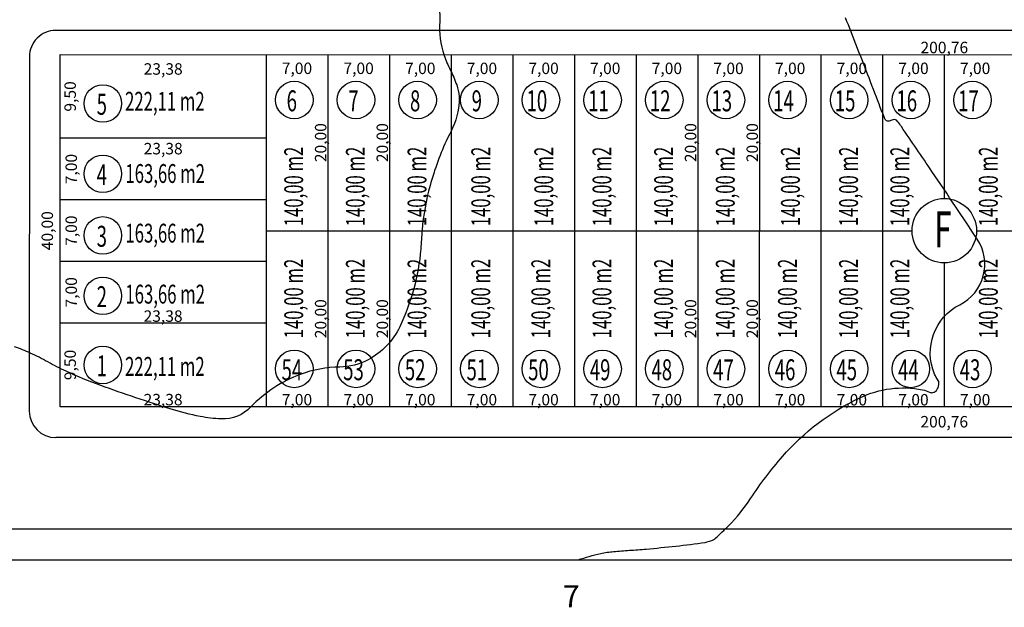
# Model space of a CAD drawing. Extents: x 180415 to 182409, y 1661937 to 1662352.
# Drawn here: x 181610 to 181721, y 1662096 to 1662163 of the extents above; entities that cross this region are included whole.
import ezdxf

# ---------------------------------------------------------------- set-up
doc = ezdxf.new("R2010")
doc.units = 0
doc.header["$LTSCALE"] = 0.25
doc.header["$MEASUREMENT"] = 0
doc.layers.get('Defpoints').update_dxf_attribs({"linetype": 'CONTINUOUS'})
for name, color, linetype in [('COTAS', 7, 'CONTINUOUS'), ('CURVAS', 2, 'CONTINUOUS'), ('DIVISA', 4, 'CONTINUOUS'), ('LOTES', 8, 'CONTINUOUS'), ('Meio Fio', 30, 'CONTINUOUS'), ('Nº LOTES', 7, 'CONTINUOUS'), ('Nº QUADRAS', 4, 'CONTINUOUS'), ('Quadras', 5, 'CONTINUOUS'), ('TEXTO LOTES', 7, 'CONTINUOUS')]:
    doc.layers.add(name, color=color, linetype=linetype)
doc.styles.add('GEOSIS', font='ROMANS.SHX', dxfattribs={"width": 0.65, "height": 10})
doc.styles.add('ROMANS', font='romans', dxfattribs={"height": 0.4})
doc.styles.get("Standard").update_dxf_attribs({"font": 'romans.shx'})
doc.dimstyles.get("Standard").update_dxf_attribs({"dimtxt": 1.3, "dimasz": 0.03, "dimexe": 0.08, "dimexo": 0.0625, "dimgap": 0.03, "dimtad": 1, "dimzin": 0, "dimtxsty": 'Standard', "dimcen": -0.03, "dimse1": 1, "dimse2": 1, "dimsd1": 1, "dimsd2": 1, "dimclrd": 2, "dimclre": 2, "dimclrt": 2, "dimaunit": 1, "dimazin": 0, "dimtfac": 1, "dimtofl": 0, "dimtmove": 2, "dimatfit": 3, "dimfxl": 0, "dimtolj": 1, "dimtzin": 0, "dimarcsym": 0})

# ---------------------------------------------------------------- blocks, each defined once
blk = doc.blocks.new('*D82')
at = {"layer": 'Defpoints', "color": 0}
for p in [(181084.3, 1662101.65), (181994.3, 1662101.61), (181084.3, 1662100.51)]:
    blk.add_point(p, dxfattribs=at)
at = {"layer": 'COTAS', "color": 2, "insert": (181539.3, 1662100.54), "char_height": 1.3, "attachment_point": 5}
blk.add_mtext('\\A1;910,00', dxfattribs=at)
blk = doc.blocks.new('*D214')
at = {"layer": 'Defpoints', "color": 0}
for p in [(181614.16, 1662135.5), (181616.23, 1662135.5), (181614.16, 1662128.5)]:
    blk.add_point(p, dxfattribs=at)
at = {"layer": 'COTAS', "color": 2, "insert": (181615.42, 1662132), "char_height": 1.3, "attachment_point": 5, "rotation": 90}
blk.add_mtext('\\A1;7,00', dxfattribs=at)
blk = doc.blocks.new('*D215')
at = {"layer": 'Defpoints', "color": 0}
for p in [(181614.16, 1662142.5), (181616.23, 1662142.5), (181614.16, 1662135.5)]:
    blk.add_point(p, dxfattribs=at)
at = {"layer": 'COTAS', "color": 2, "insert": (181615.42, 1662139), "char_height": 1.3, "attachment_point": 5, "rotation": 90}
blk.add_mtext('\\A1;7,00', dxfattribs=at)
blk = doc.blocks.new('*D210')
at = {"layer": 'Defpoints', "color": 0}
for p in [(181614.16, 1662149.5), (181616.23, 1662149.5), (181614.16, 1662142.5)]:
    blk.add_point(p, dxfattribs=at)
at = {"layer": 'COTAS', "color": 2, "insert": (181615.42, 1662146), "char_height": 1.3, "attachment_point": 5, "rotation": 90}
blk.add_mtext('\\A1;7,00', dxfattribs=at)
blk = doc.blocks.new('*D211')
at = {"layer": 'Defpoints', "color": 0}
for p in [(181614.16, 1662128.5), (181616.1, 1662128.5), (181614.16, 1662119)]:
    blk.add_point(p, dxfattribs=at)
at = {"layer": 'COTAS', "color": 2, "insert": (181615.3, 1662123.75), "char_height": 1.3, "attachment_point": 5, "rotation": 90}
blk.add_mtext('\\A1;9,50', dxfattribs=at)
blk = doc.blocks.new('*D212')
at = {"layer": 'Defpoints', "color": 0}
for p in [(181614.16, 1662159), (181616.1, 1662159), (181614.16, 1662149.5)]:
    blk.add_point(p, dxfattribs=at)
at = {"layer": 'COTAS', "color": 2, "insert": (181615.3, 1662154.25), "char_height": 1.3, "attachment_point": 5, "rotation": 90}
blk.add_mtext('\\A1;9,50', dxfattribs=at)
blk = doc.blocks.new('*D213')
at = {"layer": 'Defpoints', "color": 0}
for p in [(181614.16, 1662159), (181614.16, 1662159), (181614.16, 1662119)]:
    blk.add_point(p, dxfattribs=at)
at = {"layer": 'COTAS', "color": 2, "insert": (181612.7, 1662139), "char_height": 1.3, "attachment_point": 5, "rotation": 90}
blk.add_mtext('\\A1;40,00', dxfattribs=at)
blk = doc.blocks.new('*D216')
at = {"layer": 'Defpoints', "color": 0}
for p in [(181598.16, 1662119.77), (181598.16, 1662119), (181614.16, 1662119)]:
    blk.add_point(p, dxfattribs=at)
at = {"layer": 'COTAS', "color": 2, "insert": (181606.16, 1662120.57), "char_height": 1.3, "attachment_point": 5}
blk.add_mtext('\\A1;16,00', dxfattribs=at)
blk = doc.blocks.new('*D221')
at = {"layer": 'Defpoints', "color": 0}
for p in [(181686.55, 1662119), (181686.55, 1662119), (181693.55, 1662119)]:
    blk.add_point(p, dxfattribs=at)
at = {"layer": 'COTAS', "color": 2, "insert": (181690.05, 1662119.8), "char_height": 1.3, "attachment_point": 5}
blk.add_mtext('\\A1;7,00', dxfattribs=at)
blk = doc.blocks.new('*D222')
at = {"layer": 'Defpoints', "color": 0}
for p in [(181686.55, 1662156.64), (181686.55, 1662156.64), (181693.55, 1662156.64)]:
    blk.add_point(p, dxfattribs=at)
at = {"layer": 'COTAS', "color": 2, "insert": (181690.05, 1662157.44), "char_height": 1.3, "attachment_point": 5}
blk.add_mtext('\\A1;7,00', dxfattribs=at)
blk = doc.blocks.new('*D223')
at = {"layer": 'Defpoints', "color": 0}
for p in [(181693.55, 1662139), (181693.55, 1662139), (181693.55, 1662119)]:
    blk.add_point(p, dxfattribs=at)
at = {"layer": 'COTAS', "color": 2, "insert": (181692.74, 1662129), "char_height": 1.3, "attachment_point": 5, "rotation": 90}
blk.add_mtext('\\A1;20,00', dxfattribs=at)
blk = doc.blocks.new('*D224')
at = {"layer": 'Defpoints', "color": 0}
for p in [(181693.55, 1662159), (181693.55, 1662159), (181693.55, 1662139)]:
    blk.add_point(p, dxfattribs=at)
at = {"layer": 'COTAS', "color": 2, "insert": (181692.74, 1662149), "char_height": 1.3, "attachment_point": 5, "rotation": 90}
blk.add_mtext('\\A1;20,00', dxfattribs=at)
blk = doc.blocks.new('*D225')
at = {"layer": 'Defpoints', "color": 0}
for p in [(181679.55, 1662119), (181679.55, 1662119), (181686.55, 1662119)]:
    blk.add_point(p, dxfattribs=at)
at = {"layer": 'COTAS', "color": 2, "insert": (181683.05, 1662119.8), "char_height": 1.3, "attachment_point": 5}
blk.add_mtext('\\A1;7,00', dxfattribs=at)
blk = doc.blocks.new('*D226')
at = {"layer": 'Defpoints', "color": 0}
for p in [(181679.55, 1662156.64), (181679.55, 1662156.64), (181686.55, 1662156.64)]:
    blk.add_point(p, dxfattribs=at)
at = {"layer": 'COTAS', "color": 2, "insert": (181683.05, 1662157.44), "char_height": 1.3, "attachment_point": 5}
blk.add_mtext('\\A1;7,00', dxfattribs=at)
blk = doc.blocks.new('*D227')
at = {"layer": 'Defpoints', "color": 0}
for p in [(181686.55, 1662139), (181686.55, 1662139), (181686.55, 1662119)]:
    blk.add_point(p, dxfattribs=at)
at = {"layer": 'COTAS', "color": 2, "insert": (181685.74, 1662129), "char_height": 1.3, "attachment_point": 5, "rotation": 90}
blk.add_mtext('\\A1;20,00', dxfattribs=at)
blk = doc.blocks.new('*D228')
at = {"layer": 'Defpoints', "color": 0}
for p in [(181686.55, 1662159), (181686.55, 1662159), (181686.55, 1662139)]:
    blk.add_point(p, dxfattribs=at)
at = {"layer": 'COTAS', "color": 2, "insert": (181685.74, 1662149), "char_height": 1.3, "attachment_point": 5, "rotation": 90}
blk.add_mtext('\\A1;20,00', dxfattribs=at)
blk = doc.blocks.new('*D229')
at = {"layer": 'Defpoints', "color": 0}
for p in [(181672.55, 1662119), (181672.55, 1662119), (181679.55, 1662119)]:
    blk.add_point(p, dxfattribs=at)
at = {"layer": 'COTAS', "color": 2, "insert": (181676.05, 1662119.8), "char_height": 1.3, "attachment_point": 5}
blk.add_mtext('\\A1;7,00', dxfattribs=at)
blk = doc.blocks.new('*D230')
at = {"layer": 'Defpoints', "color": 0}
for p in [(181672.55, 1662156.64), (181672.55, 1662156.64), (181679.55, 1662156.64)]:
    blk.add_point(p, dxfattribs=at)
at = {"layer": 'COTAS', "color": 2, "insert": (181676.05, 1662157.44), "char_height": 1.3, "attachment_point": 5}
blk.add_mtext('\\A1;7,00', dxfattribs=at)
blk = doc.blocks.new('*D231')
at = {"layer": 'Defpoints', "color": 0}
for p in [(181665.55, 1662119), (181665.55, 1662119), (181672.55, 1662119)]:
    blk.add_point(p, dxfattribs=at)
at = {"layer": 'COTAS', "color": 2, "insert": (181669.05, 1662119.8), "char_height": 1.3, "attachment_point": 5}
blk.add_mtext('\\A1;7,00', dxfattribs=at)
blk = doc.blocks.new('*D232')
at = {"layer": 'Defpoints', "color": 0}
for p in [(181665.55, 1662156.64), (181665.55, 1662156.64), (181672.55, 1662156.64)]:
    blk.add_point(p, dxfattribs=at)
at = {"layer": 'COTAS', "color": 2, "insert": (181669.05, 1662157.44), "char_height": 1.3, "attachment_point": 5}
blk.add_mtext('\\A1;7,00', dxfattribs=at)
blk = doc.blocks.new('*D233')
at = {"layer": 'Defpoints', "color": 0}
for p in [(181658.55, 1662119), (181658.55, 1662119), (181665.55, 1662119)]:
    blk.add_point(p, dxfattribs=at)
at = {"layer": 'COTAS', "color": 2, "insert": (181662.05, 1662119.8), "char_height": 1.3, "attachment_point": 5}
blk.add_mtext('\\A1;7,00', dxfattribs=at)
blk = doc.blocks.new('*D234')
at = {"layer": 'Defpoints', "color": 0}
for p in [(181658.55, 1662156.64), (181658.55, 1662156.64), (181665.55, 1662156.64)]:
    blk.add_point(p, dxfattribs=at)
at = {"layer": 'COTAS', "color": 2, "insert": (181662.05, 1662157.44), "char_height": 1.3, "attachment_point": 5}
blk.add_mtext('\\A1;7,00', dxfattribs=at)
blk = doc.blocks.new('*D235')
at = {"layer": 'Defpoints', "color": 0}
for p in [(181651.55, 1662119), (181651.55, 1662119), (181658.55, 1662119)]:
    blk.add_point(p, dxfattribs=at)
at = {"layer": 'COTAS', "color": 2, "insert": (181655.05, 1662119.8), "char_height": 1.3, "attachment_point": 5}
blk.add_mtext('\\A1;7,00', dxfattribs=at)
blk = doc.blocks.new('*D236')
at = {"layer": 'Defpoints', "color": 0}
for p in [(181651.55, 1662156.64), (181651.55, 1662156.64), (181658.55, 1662156.64)]:
    blk.add_point(p, dxfattribs=at)
at = {"layer": 'COTAS', "color": 2, "insert": (181655.05, 1662157.44), "char_height": 1.3, "attachment_point": 5}
blk.add_mtext('\\A1;7,00', dxfattribs=at)
blk = doc.blocks.new('*D237')
at = {"layer": 'Defpoints', "color": 0}
for p in [(181644.55, 1662119), (181644.55, 1662119), (181651.55, 1662119)]:
    blk.add_point(p, dxfattribs=at)
at = {"layer": 'COTAS', "color": 2, "insert": (181648.05, 1662119.8), "char_height": 1.3, "attachment_point": 5}
blk.add_mtext('\\A1;7,00', dxfattribs=at)
blk = doc.blocks.new('*D238')
at = {"layer": 'Defpoints', "color": 0}
for p in [(181644.55, 1662156.64), (181644.55, 1662156.64), (181651.55, 1662156.64)]:
    blk.add_point(p, dxfattribs=at)
at = {"layer": 'COTAS', "color": 2, "insert": (181648.05, 1662157.45), "char_height": 1.3, "attachment_point": 5}
blk.add_mtext('\\A1;7,00', dxfattribs=at)
blk = doc.blocks.new('*D239')
at = {"layer": 'Defpoints', "color": 0}
for p in [(181651.55, 1662139), (181651.55, 1662139), (181651.55, 1662119)]:
    blk.add_point(p, dxfattribs=at)
at = {"layer": 'COTAS', "color": 2, "insert": (181650.74, 1662129), "char_height": 1.3, "attachment_point": 5, "rotation": 90}
blk.add_mtext('\\A1;20,00', dxfattribs=at)
blk = doc.blocks.new('*D240')
at = {"layer": 'Defpoints', "color": 0}
for p in [(181651.55, 1662159), (181651.55, 1662159), (181651.55, 1662139)]:
    blk.add_point(p, dxfattribs=at)
at = {"layer": 'COTAS', "color": 2, "insert": (181650.74, 1662149), "char_height": 1.3, "attachment_point": 5, "rotation": 90}
blk.add_mtext('\\A1;20,00', dxfattribs=at)
blk = doc.blocks.new('*D217')
at = {"layer": 'Defpoints', "color": 0}
for p in [(181637.55, 1662119), (181637.55, 1662119), (181644.55, 1662119)]:
    blk.add_point(p, dxfattribs=at)
at = {"layer": 'COTAS', "color": 2, "insert": (181641.05, 1662119.8), "char_height": 1.3, "attachment_point": 5}
blk.add_mtext('\\A1;7,00', dxfattribs=at)
blk = doc.blocks.new('*D218')
at = {"layer": 'Defpoints', "color": 0}
for p in [(181637.55, 1662156.64), (181637.55, 1662156.64), (181644.55, 1662156.64)]:
    blk.add_point(p, dxfattribs=at)
at = {"layer": 'COTAS', "color": 2, "insert": (181641.05, 1662157.45), "char_height": 1.3, "attachment_point": 5}
blk.add_mtext('\\A1;7,00', dxfattribs=at)
blk = doc.blocks.new('*D219')
at = {"layer": 'Defpoints', "color": 0}
for p in [(181644.55, 1662139), (181644.55, 1662139), (181644.55, 1662119)]:
    blk.add_point(p, dxfattribs=at)
at = {"layer": 'COTAS', "color": 2, "insert": (181643.74, 1662129), "char_height": 1.3, "attachment_point": 5, "rotation": 90}
blk.add_mtext('\\A1;20,00', dxfattribs=at)
blk = doc.blocks.new('*D220')
at = {"layer": 'Defpoints', "color": 0}
for p in [(181644.55, 1662159), (181644.55, 1662159), (181644.55, 1662139)]:
    blk.add_point(p, dxfattribs=at)
at = {"layer": 'COTAS', "color": 2, "insert": (181643.74, 1662149), "char_height": 1.3, "attachment_point": 5, "rotation": 90}
blk.add_mtext('\\A1;20,00', dxfattribs=at)
blk = doc.blocks.new('*D241')
at = {"layer": 'Defpoints', "color": 0}
for p in [(181714.55, 1662119), (181714.55, 1662119), (181721.55, 1662119)]:
    blk.add_point(p, dxfattribs=at)
at = {"layer": 'COTAS', "color": 2, "insert": (181718.05, 1662119.8), "char_height": 1.3, "attachment_point": 5}
blk.add_mtext('\\A1;7,00', dxfattribs=at)
blk = doc.blocks.new('*D242')
at = {"layer": 'Defpoints', "color": 0}
for p in [(181714.55, 1662156.64), (181714.55, 1662156.64), (181721.55, 1662156.64)]:
    blk.add_point(p, dxfattribs=at)
at = {"layer": 'COTAS', "color": 2, "insert": (181718.05, 1662157.44), "char_height": 1.3, "attachment_point": 5}
blk.add_mtext('\\A1;7,00', dxfattribs=at)
blk = doc.blocks.new('*D243')
at = {"layer": 'Defpoints', "color": 0}
for p in [(181707.55, 1662119), (181707.55, 1662119), (181714.55, 1662119)]:
    blk.add_point(p, dxfattribs=at)
at = {"layer": 'COTAS', "color": 2, "insert": (181711.05, 1662119.8), "char_height": 1.3, "attachment_point": 5}
blk.add_mtext('\\A1;7,00', dxfattribs=at)
blk = doc.blocks.new('*D244')
at = {"layer": 'Defpoints', "color": 0}
for p in [(181707.55, 1662156.64), (181707.55, 1662156.64), (181714.55, 1662156.64)]:
    blk.add_point(p, dxfattribs=at)
at = {"layer": 'COTAS', "color": 2, "insert": (181711.05, 1662157.44), "char_height": 1.3, "attachment_point": 5}
blk.add_mtext('\\A1;7,00', dxfattribs=at)
blk = doc.blocks.new('*D245')
at = {"layer": 'Defpoints', "color": 0}
for p in [(181700.55, 1662119), (181700.55, 1662119), (181707.55, 1662119)]:
    blk.add_point(p, dxfattribs=at)
at = {"layer": 'COTAS', "color": 2, "insert": (181704.05, 1662119.8), "char_height": 1.3, "attachment_point": 5}
blk.add_mtext('\\A1;7,00', dxfattribs=at)
blk = doc.blocks.new('*D246')
at = {"layer": 'Defpoints', "color": 0}
for p in [(181700.55, 1662156.64), (181700.55, 1662156.64), (181707.55, 1662156.64)]:
    blk.add_point(p, dxfattribs=at)
at = {"layer": 'COTAS', "color": 2, "insert": (181704.05, 1662157.44), "char_height": 1.3, "attachment_point": 5}
blk.add_mtext('\\A1;7,00', dxfattribs=at)
blk = doc.blocks.new('*D247')
at = {"layer": 'Defpoints', "color": 0}
for p in [(181693.55, 1662119), (181693.55, 1662119), (181700.55, 1662119)]:
    blk.add_point(p, dxfattribs=at)
at = {"layer": 'COTAS', "color": 2, "insert": (181697.05, 1662119.8), "char_height": 1.3, "attachment_point": 5}
blk.add_mtext('\\A1;7,00', dxfattribs=at)
blk = doc.blocks.new('*D248')
at = {"layer": 'Defpoints', "color": 0}
for p in [(181693.55, 1662156.64), (181693.55, 1662156.64), (181700.55, 1662156.64)]:
    blk.add_point(p, dxfattribs=at)
at = {"layer": 'COTAS', "color": 2, "insert": (181697.05, 1662157.44), "char_height": 1.3, "attachment_point": 5}
blk.add_mtext('\\A1;7,00', dxfattribs=at)
blk = doc.blocks.new('*D283')
at = {"layer": 'Defpoints', "color": 0}
for p in [(181614.16, 1662119), (181614.16, 1662119), (181637.55, 1662119)]:
    blk.add_point(p, dxfattribs=at)
at = {"layer": 'COTAS', "color": 2, "insert": (181625.85, 1662119.81), "char_height": 1.3, "attachment_point": 5}
blk.add_mtext('\\A1;23,38', dxfattribs=at)
blk = doc.blocks.new('*D284')
at = {"layer": 'Defpoints', "color": 0}
for p in [(181614.16, 1662128.5), (181614.16, 1662128.5), (181637.55, 1662128.5)]:
    blk.add_point(p, dxfattribs=at)
at = {"layer": 'COTAS', "color": 2, "insert": (181625.85, 1662129.3), "char_height": 1.3, "attachment_point": 5}
blk.add_mtext('\\A1;23,38', dxfattribs=at)
blk = doc.blocks.new('*D285')
at = {"layer": 'Defpoints', "color": 0}
for p in [(181614.16, 1662159), (181637.55, 1662159), (181614.16, 1662156.57)]:
    blk.add_point(p, dxfattribs=at)
at = {"layer": 'COTAS', "color": 2, "insert": (181625.86, 1662157.37), "char_height": 1.3, "attachment_point": 5}
blk.add_mtext('\\A1;23,38', dxfattribs=at)
blk = doc.blocks.new('*D286')
at = {"layer": 'Defpoints', "color": 0}
for p in [(181614.16, 1662149.5), (181637.55, 1662149.5), (181614.16, 1662147.52)]:
    blk.add_point(p, dxfattribs=at)
at = {"layer": 'COTAS', "color": 2, "insert": (181625.86, 1662148.32), "char_height": 1.3, "attachment_point": 5}
blk.add_mtext('\\A1;23,38', dxfattribs=at)
blk = doc.blocks.new('*D291')
at = {"layer": 'Defpoints', "color": 0}
for p in [(181614.16, 1662119), (181814.93, 1662118.99), (181614.16, 1662115.5)]:
    blk.add_point(p, dxfattribs=at)
at = {"layer": 'COTAS', "color": 2, "insert": (181714.54, 1662117.3), "char_height": 1.3, "attachment_point": 5}
blk.add_mtext('\\A1;200,76', dxfattribs=at)
blk = doc.blocks.new('*D292')
at = {"layer": 'Defpoints', "color": 0}
for p in [(181614.16, 1662159), (181614.16, 1662159), (181814.93, 1662158.99)]:
    blk.add_point(p, dxfattribs=at)
at = {"layer": 'COTAS', "color": 2, "insert": (181714.55, 1662159.81), "char_height": 1.3, "attachment_point": 5}
blk.add_mtext('\\A1;200,76', dxfattribs=at)

msp = doc.modelspace()

# ---------------------------------------------------------------- linework, layer by layer
at = {"layer": 'CURVAS'}
for points in [[(181672.966, 1662101.626, -0.0195751), (181675.535, 1662102.324, -0.0351782), (181676.999, 1662102.554, -0.0038766), (181678.791, 1662102.693, 0.0036229), (181680.709, 1662102.842, 0.0141587), (181687.38, 1662103.597, 0.0903575), (181688.386, 1662103.932, 0.0630009), (181688.609, 1662104.093, 0.0087035), (181690.033, 1662105.475, 0.0500016), (181692.55, 1662108.57, -0.0331787), (181696.18, 1662113.351, -0.1028977), (181704.949, 1662120.018, -0.1599586), (181712.081, 1662120.935, -0.0741309), (181712.876, 1662120.656, 0.1812143), (181713.228, 1662120.611, 0.193339), (181713.752, 1662120.98, 0.1635198), (181713.939, 1662121.707, 0.1304762), (181713.841, 1662121.99, -0.0470066), (181713.45, 1662122.709, -0.3954147), (181716.319, 1662130.597, 0.4481358), (181718.292, 1662138.031, 0.0015863), (181715.816, 1662141.758, 0.0014856), (181713.148, 1662145.721, 0.0009582), (181709.676, 1662150.825, 0.00863), (181709.279, 1662151.384, 0.4060012), (181708.48, 1662151.518, -0.480901), (181707.787, 1662151.725, -0.0054921), (181707.171, 1662153.302, 0.0024828), (181705.829, 1662156.797, 0.0001086), (181703.341, 1662163.179, 0.0016243)], [(181656.709, 1662165.623, -0.1340353), (181657.269, 1662162.766, 0.0998149), (181657.756, 1662158.919, 0.0371626), (181658.453, 1662157.268, -0.0356886), (181659.183, 1662155.551, -0.1260132), (181659.393, 1662152.934, -0.0901433), (181658.144, 1662149.513)], [(181658.144, 1662149.513, 0.0415845), (181656.16, 1662144.12, 0.0464208), (181655.255, 1662139.05, 0.0066194), (181655.18, 1662137.983, -0.0066645), (181655.105, 1662136.924, -0.0900829), (181652.721, 1662128.093, -0.1609379), (181649.122, 1662124.325, -0.1205263), (181645.91, 1662123.507, 0.0870619), (181641.428, 1662122.677, 0.1136473), (181635.83, 1662118.985, -0.2159042), (181632.448, 1662117.618, -0.038051), (181630.054, 1662117.9, -0.0270252), (181626.766, 1662118.73, -0.0112629), (181618.77, 1662121.414, -0.0223612), (181614.841, 1662123.034, -0.0177772), (181612.758, 1662124.096, 0.0187025), (181610.777, 1662125.101, 0.0317369), (181608.981, 1662125.795, 0.052121)]]:
    msp.add_lwpolyline(points, format="xyb", dxfattribs=at)
at = {"layer": 'DIVISA', "linetype": 'Continuous'}
msp.add_line((180578.248, 1662101.668), (181994.299, 1662101.614), dxfattribs=at)
at = {"layer": 'LOTES'}
for p, q in [((181637.547, 1662159.001), (181637.546, 1662119.001)), ((181644.547, 1662159.001), (181644.546, 1662119.001)), ((181651.547, 1662159.001), (181651.546, 1662119.001)), ((181658.547, 1662159), (181658.546, 1662119)), ((181665.547, 1662159), (181665.546, 1662119)), ((181672.547, 1662159), (181672.546, 1662119)), ((181679.547, 1662158.999), (181679.546, 1662118.999)), ((181686.547, 1662158.999), (181686.546, 1662118.999)), ((181693.547, 1662158.999), (181693.546, 1662118.999)), ((181700.547, 1662158.999), (181700.546, 1662118.999)), ((181707.547, 1662158.998), (181707.546, 1662118.998)), ((181714.547, 1662158.998), (181714.547, 1662142.657)), ((181637.546, 1662139.001), (181710.887, 1662138.998)), ((181637.546, 1662139.001), (181661.887, 1662139)), ((181718.205, 1662138.998), (181791.546, 1662138.995)), ((181714.546, 1662135.339), (181714.546, 1662118.998))]:
    msp.add_line(p, q, dxfattribs=at)
at = {"layer": 'LOTES', "linetype": 'Continuous'}
for p, q in [((181637.547, 1662149.501), (181614.164, 1662149.502)), ((181637.547, 1662142.501), (181614.163, 1662142.502)), ((181637.546, 1662135.501), (181614.163, 1662135.502)), ((181637.546, 1662128.501), (181614.163, 1662128.502))]:
    msp.add_line(p, q, dxfattribs=at)
at = {"layer": 'Meio Fio', "linetype": 'Continuous'}
for p, q in [((181815.427, 1662161.744), (181613.664, 1662161.752)), ((181610.664, 1662158.752), (181610.663, 1662118.502)), ((181815.425, 1662115.494), (181613.662, 1662115.502)), ((181083.611, 1662105.149), (181993.966, 1662105.114))]:
    msp.add_line(p, q, dxfattribs=at)
for centre, start, end in [((181613.664, 1662158.752), 89.9978, 179.9978), ((181613.663, 1662118.502), 179.9978, 269.9978)]:
    msp.add_arc(centre, 3, start, end, dxfattribs=at)
at = {"layer": 'Nº LOTES', "color": 8}
for centre in [(181640.748, 1662153.847), (181647.748, 1662153.847), (181654.748, 1662153.846), (181661.748, 1662153.846), (181668.748, 1662153.846), (181675.748, 1662153.845), (181682.748, 1662153.845), (181689.748, 1662153.845), (181696.748, 1662153.845), (181703.748, 1662153.844), (181710.748, 1662153.844), (181717.748, 1662153.844), (181619.011, 1662153.453), (181619.011, 1662145.461), (181619.011, 1662138.461), (181619.011, 1662131.604), (181619.011, 1662123.749), (181640.748, 1662123.3), (181647.748, 1662123.3), (181654.748, 1662123.3), (181661.748, 1662123.3), (181668.748, 1662123.299), (181675.748, 1662123.299), (181682.748, 1662123.299), (181689.748, 1662123.299), (181696.748, 1662123.298), (181703.748, 1662123.298), (181710.748, 1662123.298), (181717.748, 1662123.297)]:
    msp.add_circle(centre, 2.134, dxfattribs=at)
at = {"layer": 'Nº QUADRAS', "color": 7}
msp.add_circle((181714.546, 1662138.998), 3.659, dxfattribs=at)
at = {"layer": 'Quadras', "linetype": 'Continuous'}
msp.add_lwpolyline([(181814.926, 1662118.994), (181614.163, 1662119.002), (181614.164, 1662159.002), (181814.927, 1662158.994)], close=True, dxfattribs=at)

# ---------------------------------------------------------------- texts
at = {"layer": 'CURVAS', "color": 7, "style": 'ROMANS'}
msp.add_text('7', height=2.5, dxfattribs=at).set_placement((181671.252, 1662096.218))
at = {"layer": 'Nº LOTES', "style": 'GEOSIS', "width": 0.65}
for s, p in [('6', (181639.881, 1662152.561)), ('7', (181646.881, 1662152.561)), ('8', (181653.881, 1662152.561)), ('9', (181660.881, 1662152.56)), ('10', (181667.116, 1662152.56)), ('11', (181674.116, 1662152.56)), ('12', (181681.116, 1662152.56)), ('13', (181688.116, 1662152.559)), ('14', (181695.116, 1662152.559)), ('15', (181702.116, 1662152.559)), ('16', (181709.116, 1662152.559)), ('17', (181716.116, 1662152.558)), ('5', (181618.308, 1662152.167)), ('4', (181618.308, 1662144.176)), ('3', (181618.308, 1662137.176)), ('2', (181618.308, 1662130.319)), ('1', (181618.308, 1662122.463)), ('54', (181639.3, 1662122.015)), ('53', (181646.3, 1662122.015)), ('52', (181653.3, 1662122.014)), ('51', (181660.3, 1662122.014)), ('50', (181667.3, 1662122.014)), ('49', (181674.3, 1662122.013)), ('48', (181681.3, 1662122.013)), ('47', (181688.3, 1662122.013)), ('46', (181695.3, 1662122.013)), ('45', (181702.3, 1662122.012)), ('44', (181709.3, 1662122.012)), ('43', (181716.3, 1662122.012))]:
    msp.add_text(s, height=2.38, dxfattribs=at).set_placement(p)
at = {"layer": 'Nº QUADRAS', "style": 'GEOSIS', "width": 0.65}
msp.add_text('F', height=4.08, dxfattribs=at).set_placement((181713.386, 1662137.104))
at = {"layer": 'TEXTO LOTES', "style": 'GEOSIS', "width": 0.65}
for s, p in [('222,11 m2', (181621.535, 1662152.631)), ('163,66 m2', (181621.573, 1662144.426)), ('163,66 m2', (181621.573, 1662137.65)), ('163,66 m2', (181621.573, 1662130.723)), ('222,11 m2', (181621.535, 1662122.513))]:
    msp.add_text(s, height=2.1415, dxfattribs=at).set_placement(p)
for p in [(181641.751, 1662139.502), (181648.751, 1662139.502), (181655.751, 1662139.501), (181662.991, 1662139.501), (181670.148, 1662139.501), (181676.75, 1662139.5), (181683.75, 1662139.5), (181690.75, 1662139.5), (181698.148, 1662139.5), (181704.75, 1662139.499), (181710.571, 1662139.499), (181720.618, 1662139.499), (181641.751, 1662126.774), (181648.751, 1662126.774), (181655.751, 1662126.774), (181662.991, 1662126.773), (181669.811, 1662126.773), (181676.75, 1662126.773), (181683.75, 1662126.773), (181690.75, 1662126.772), (181697.811, 1662126.772), (181704.75, 1662126.772), (181710.571, 1662126.771), (181720.618, 1662126.771)]:
    msp.add_text('140,00 m2', height=2.1415, rotation=90, dxfattribs=at).set_placement(p)

# ---------------------------------------------------------------- dimensions: what is measured, and where the dimension line sits
at = {"layer": 'COTAS'}
for base, p1, p2, picture, middle in [((181614.164, 1662159.002), (181814.927, 1662158.994), (181614.164, 1662159.002), '*D292', (181714.546, 1662159.806)), ((181614.164, 1662156.566), (181637.547, 1662159.001), (181614.164, 1662159.002), '*D285', (181625.856, 1662157.37)), ((181637.546, 1662156.641), (181644.546, 1662156.641), (181637.546, 1662156.642), '*D218', (181641.046, 1662157.445)), ((181644.546, 1662156.641), (181651.546, 1662156.641), (181644.546, 1662156.642), '*D238', (181648.046, 1662157.445)), ((181651.546, 1662156.641), (181658.546, 1662156.641), (181651.546, 1662156.642), '*D236', (181655.046, 1662157.445)), ((181658.546, 1662156.641), (181665.546, 1662156.641), (181658.546, 1662156.641), '*D234', (181662.046, 1662157.444)), ((181665.546, 1662156.64), (181672.546, 1662156.64), (181665.546, 1662156.641), '*D232', (181669.046, 1662157.444)), ((181672.546, 1662156.64), (181679.546, 1662156.64), (181672.546, 1662156.641), '*D230', (181676.046, 1662157.444)), ((181679.546, 1662156.64), (181686.546, 1662156.64), (181679.546, 1662156.641), '*D226', (181683.046, 1662157.444)), ((181686.546, 1662156.64), (181693.546, 1662156.64), (181686.546, 1662156.64), '*D222', (181690.046, 1662157.443)), ((181693.546, 1662156.639), (181700.546, 1662156.639), (181693.546, 1662156.64), '*D248', (181697.046, 1662157.443)), ((181700.546, 1662156.639), (181707.546, 1662156.639), (181700.546, 1662156.64), '*D246', (181704.046, 1662157.443)), ((181707.546, 1662156.639), (181714.546, 1662156.639), (181707.546, 1662156.639), '*D244', (181711.046, 1662157.443)), ((181714.546, 1662156.639), (181721.546, 1662156.639), (181714.546, 1662156.639), '*D242', (181718.046, 1662157.442)), ((181614.164, 1662147.52), (181637.547, 1662149.501), (181614.164, 1662149.502), '*D286', (181625.855, 1662148.324)), ((181614.163, 1662128.501), (181637.546, 1662128.501), (181614.163, 1662128.502), '*D284', (181625.854, 1662129.305)), ((181598.163, 1662119.767), (181614.163, 1662119.002), (181598.163, 1662119.003), '*D216', (181606.163, 1662120.571)), ((181614.163, 1662119.002), (181637.546, 1662119.001), (181614.163, 1662119.002), '*D283', (181625.854, 1662119.806)), ((181637.546, 1662119), (181644.546, 1662119), (181637.546, 1662119.001), '*D217', (181641.046, 1662119.804)), ((181644.546, 1662119), (181651.546, 1662119), (181644.546, 1662119.001), '*D237', (181648.046, 1662119.804)), ((181651.546, 1662119), (181658.546, 1662119), (181651.546, 1662119.001), '*D235', (181655.046, 1662119.804)), ((181658.546, 1662119), (181665.546, 1662119), (181658.546, 1662119), '*D233', (181662.046, 1662119.803)), ((181665.546, 1662118.999), (181672.546, 1662118.999), (181665.546, 1662119), '*D231', (181669.046, 1662119.803)), ((181672.546, 1662118.999), (181679.546, 1662118.999), (181672.546, 1662119), '*D229', (181676.046, 1662119.803)), ((181679.546, 1662118.999), (181686.546, 1662118.999), (181679.546, 1662118.999), '*D225', (181683.046, 1662119.803)), ((181686.546, 1662118.999), (181693.546, 1662118.999), (181686.546, 1662118.999), '*D221', (181690.046, 1662119.802)), ((181693.546, 1662118.998), (181700.546, 1662118.998), (181693.546, 1662118.999), '*D247', (181697.046, 1662119.802)), ((181700.546, 1662118.998), (181707.546, 1662118.998), (181700.546, 1662118.999), '*D245', (181704.046, 1662119.802)), ((181707.546, 1662118.998), (181714.546, 1662118.998), (181707.546, 1662118.998), '*D243', (181711.046, 1662119.802)), ((181714.546, 1662118.997), (181721.546, 1662118.997), (181714.546, 1662118.998), '*D241', (181718.046, 1662119.801))]:
    dim = msp.add_linear_dim(base=base, p1=p1, p2=p2, dimstyle='Standard', dxfattribs=at)
    dim.commit()
    dim.dimension.update_dxf_attribs({"geometry": picture, "text_midpoint": middle})
dim = msp.add_linear_dim(base=(181614.163, 1662159.002), p1=(181614.163, 1662119.002), p2=(181614.164, 1662159.002), angle=90, dimstyle='Standard', dxfattribs=at)
dim.commit()
dim.dimension.update_dxf_attribs({"geometry": '*D213', "text_midpoint": (181612.701, 1662139.002), "dimtype": 160})
for base, p1, p2, picture, middle in [((181616.102, 1662159.002), (181614.164, 1662149.502), (181614.164, 1662159.002), '*D212', (181615.298, 1662154.252)), ((181644.547, 1662159.001), (181644.546, 1662139.001), (181644.547, 1662159.001), '*D220', (181643.743, 1662149.001)), ((181651.547, 1662159.001), (181651.546, 1662139.001), (181651.547, 1662159.001), '*D240', (181650.743, 1662149.001)), ((181686.547, 1662158.999), (181686.546, 1662138.999), (181686.547, 1662158.999), '*D228', (181685.743, 1662148.999)), ((181693.547, 1662158.999), (181693.546, 1662138.999), (181693.547, 1662158.999), '*D224', (181692.743, 1662148.999)), ((181616.227, 1662149.502), (181614.163, 1662142.502), (181614.164, 1662149.502), '*D210', (181615.423, 1662146.002)), ((181616.227, 1662142.502), (181614.163, 1662135.502), (181614.163, 1662142.502), '*D215', (181615.423, 1662139.002)), ((181644.546, 1662139.001), (181644.546, 1662119.001), (181644.546, 1662139.001), '*D219', (181643.743, 1662129.001)), ((181651.546, 1662139.001), (181651.546, 1662119.001), (181651.546, 1662139.001), '*D239', (181650.743, 1662129.001)), ((181686.546, 1662138.999), (181686.546, 1662118.999), (181686.546, 1662138.999), '*D227', (181685.743, 1662128.999)), ((181693.546, 1662138.999), (181693.546, 1662118.999), (181693.546, 1662138.999), '*D223', (181692.743, 1662128.999)), ((181616.227, 1662135.502), (181614.163, 1662128.502), (181614.163, 1662135.502), '*D214', (181615.423, 1662132.002)), ((181616.101, 1662128.502), (181614.163, 1662119.002), (181614.163, 1662128.502), '*D211', (181615.297, 1662123.752))]:
    dim = msp.add_linear_dim(base=base, p1=p1, p2=p2, angle=90, dimstyle='Standard', dxfattribs=at)
    dim.commit()
    dim.dimension.update_dxf_attribs({"geometry": picture, "text_midpoint": middle})
for base, p1, p2, picture, middle in [((181614.163, 1662115.502), (181814.926, 1662118.994), (181614.163, 1662119.002), '*D291', (181714.544, 1662117.304)), ((181084.299, 1662100.507), (181994.299, 1662101.614), (181084.299, 1662101.649), '*D82', (181539.299, 1662100.537))]:
    dim = msp.add_linear_dim(base=base, p1=p1, p2=p2, dimstyle='Standard', dxfattribs=at)
    dim.commit()
    dim.dimension.update_dxf_attribs({"geometry": picture, "text_midpoint": middle, "dimtype": 160})

doc.saveas('drawing.dxf')
